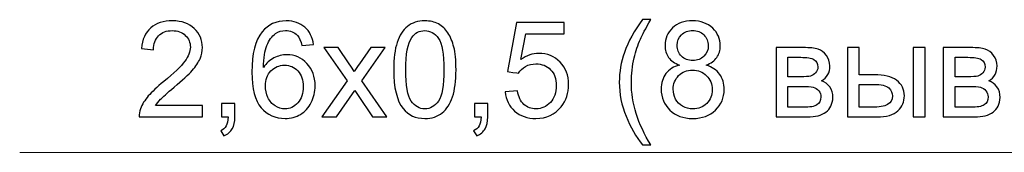
# Model space of a CAD drawing. Units: millimetres. Extents: x -162 to 129, y -144 to 137.
# Drawn here: x -162 to -100, y -130 to -121 of the extents above; entities that cross this region are included whole.
import ezdxf

# ---------------------------------------------------------------- set-up
doc = ezdxf.new("R2010")
doc.units = ezdxf.units.MM
doc.header["$MEASUREMENT"] = 0
doc.layers.add('layer 1', color=7, linetype='Continuous')

msp = doc.modelspace()

# ---------------------------------------------------------------- linework, layer by layer
at = {"layer": 'layer 1', "color": 250}
for points, knots in [([(-150.4, -126.8788), (-150.4, -126.8788), (-150.4, -127.59), (-150.4, -127.59), (-150.4, -127.59), (-150.4, -127.59), (-154.4133, -127.59), (-154.4133, -127.59), (-154.4133, -127.59), (-154.4189, -127.4108), (-154.3893, -127.2386), (-154.3258, -127.0721), (-154.3258, -127.0721), (-154.2228, -126.7998), (-154.0577, -126.5303), (-153.8305, -126.2664), (-153.8305, -126.2664), (-153.6033, -126.0025), (-153.2787, -125.6977), (-152.8568, -125.352), (-152.8568, -125.352), (-152.2006, -124.8115), (-151.7547, -124.3839), (-151.5219, -124.0679), (-151.5219, -124.0679), (-151.2876, -123.7518), (-151.1705, -123.4526), (-151.1705, -123.1704), (-151.1705, -123.1704), (-151.1705, -122.8755), (-151.2764, -122.6271), (-151.488, -122.4239), (-151.488, -122.4239), (-151.6997, -122.2221), (-151.9763, -122.1205), (-152.3163, -122.1205), (-152.3163, -122.1205), (-152.6762, -122.1205), (-152.964, -122.2278), (-153.1799, -122.4422), (-153.1799, -122.4422), (-153.3959, -122.6553), (-153.5045, -122.9517), (-153.5073, -123.3312), (-153.5073, -123.3312), (-153.5073, -123.3312), (-154.2693, -123.255), (-154.2693, -123.255), (-154.2693, -123.255), (-154.2171, -122.685), (-154.0196, -122.2503), (-153.6781, -121.9512), (-153.6781, -121.9512), (-153.3352, -121.652), (-152.8766, -121.5024), (-152.2994, -121.5024), (-152.2994, -121.5024), (-151.718, -121.5024), (-151.2566, -121.6633), (-150.9179, -121.9865), (-150.9179, -121.9865), (-150.5779, -122.3096), (-150.4085, -122.7104), (-150.4085, -123.1873), (-150.4085, -123.1873), (-150.4085, -123.43), (-150.4579, -123.6685), (-150.5581, -123.9028), (-150.5581, -123.9028), (-150.6569, -124.1384), (-150.822, -124.3854), (-151.052, -124.645), (-151.052, -124.645), (-151.2834, -124.9032), (-151.6658, -125.2602), (-152.1992, -125.7118), (-152.1992, -125.7118), (-152.6465, -126.0872), (-152.9344, -126.3412), (-153.0614, -126.4752), (-153.0614, -126.4752), (-153.1884, -126.6093), (-153.2928, -126.7433), (-153.3761, -126.8788), (-153.3761, -126.8788), (-153.3761, -126.8788), (-150.4, -126.8788), (-150.4, -126.8788)], [0, 0, 0, 0, 0.0434783, 0.0434783, 0.0434783, 0.0434783, 0.0869565, 0.0869565, 0.0869565, 0.0869565, 0.1304348, 0.1304348, 0.1304348, 0.1304348, 0.173913, 0.173913, 0.173913, 0.1739131, 0.2173913, 0.2173913, 0.2173913, 0.2173913, 0.2608696, 0.2608696, 0.2608696, 0.2608696, 0.3043478, 0.3043478, 0.3043478, 0.3043478, 0.3478261, 0.3478261, 0.3478261, 0.3478261, 0.3913043, 0.3913043, 0.3913043, 0.3913044, 0.4347826, 0.4347826, 0.4347826, 0.4347826, 0.4782609, 0.4782609, 0.4782609, 0.4782609, 0.5217391, 0.5217391, 0.5217391, 0.5217391, 0.5652174, 0.5652174, 0.5652174, 0.5652174, 0.6086957, 0.6086957, 0.6086957, 0.6086957, 0.6521739, 0.6521739, 0.6521739, 0.6521739, 0.6956522, 0.6956522, 0.6956522, 0.6956522, 0.7391304, 0.7391304, 0.7391304, 0.7391304, 0.7826087, 0.7826087, 0.7826087, 0.7826087, 0.826087, 0.826087, 0.826087, 0.826087, 0.8695652, 0.8695652, 0.8695652, 0.8695652, 0.9130435, 0.9130435, 0.9130435, 0.9130435, 1, 1, 1, 1]), ([(-143.3727, -123.0095), (-143.3727, -123.0095), (-144.1093, -123.0688), (-144.1093, -123.0688), (-144.1093, -123.0688), (-144.1756, -122.7767), (-144.2702, -122.5636), (-144.393, -122.431), (-144.393, -122.431), (-144.5947, -122.2179), (-144.8445, -122.112), (-145.1408, -122.112), (-145.1408, -122.112), (-145.3793, -122.112), (-145.591, -122.1784), (-145.773, -122.311), (-145.773, -122.311), (-146.0073, -122.4818), (-146.1907, -122.7301), (-146.3276, -123.0575), (-146.3276, -123.0575), (-146.4631, -123.3863), (-146.5336, -123.8534), (-146.5393, -124.4587), (-146.5393, -124.4587), (-146.3601, -124.1864), (-146.1399, -123.9832), (-145.8803, -123.852), (-145.8803, -123.852), (-145.6206, -123.7193), (-145.3497, -123.653), (-145.0646, -123.653), (-145.0646, -123.653), (-144.5679, -123.653), (-144.1446, -123.8364), (-143.7946, -124.2019), (-143.7946, -124.2019), (-143.4461, -124.5674), (-143.2711, -125.0387), (-143.2711, -125.6187), (-143.2711, -125.6187), (-143.2711, -125.9997), (-143.353, -126.3525), (-143.5167, -126.6798), (-143.5167, -126.6798), (-143.6818, -127.0072), (-143.9061, -127.257), (-144.194, -127.4305), (-144.194, -127.4305), (-144.4804, -127.6041), (-144.8064, -127.6916), (-145.1705, -127.6916), (-145.1705, -127.6916), (-145.79, -127.6916), (-146.2966, -127.463), (-146.6888, -127.0072), (-146.6888, -127.0072), (-147.0797, -126.5514), (-147.2759, -125.7993), (-147.2759, -124.7522), (-147.2759, -124.7522), (-147.2759, -123.581), (-147.0586, -122.7287), (-146.6253, -122.1967), (-146.6253, -122.1967), (-146.2472, -121.7339), (-145.7377, -121.5024), (-145.0957, -121.5024), (-145.0957, -121.5024), (-144.6187, -121.5024), (-144.2264, -121.6365), (-143.9216, -121.9032), (-143.9216, -121.9032), (-143.6168, -122.1699), (-143.4334, -122.5382), (-143.3727, -123.0095)], [0, 0, 0, 0, 0.05, 0.05, 0.05, 0.05, 0.1, 0.1, 0.1, 0.1, 0.15, 0.15, 0.15, 0.15, 0.2, 0.2, 0.2, 0.2, 0.25, 0.25, 0.25, 0.25, 0.3, 0.3, 0.3, 0.3, 0.35, 0.35, 0.35, 0.35, 0.4, 0.4, 0.4, 0.4, 0.45, 0.45, 0.45, 0.45, 0.5, 0.5, 0.5, 0.5, 0.55, 0.55, 0.55, 0.55, 0.6, 0.6, 0.6, 0.6, 0.65, 0.65, 0.65, 0.65, 0.7, 0.7, 0.7, 0.7, 0.75, 0.75, 0.75, 0.75, 0.8, 0.8, 0.8, 0.8, 0.85, 0.85, 0.85, 0.85, 0.9, 0.9, 0.9, 0.9, 1, 1, 1, 1]), ([(-138.2997, -124.5984), (-138.2997, -123.883), (-138.2263, -123.3044), (-138.0796, -122.867), (-138.0796, -122.867), (-137.9314, -122.4281), (-137.7127, -122.0909), (-137.422, -121.8552), (-137.422, -121.8552), (-137.1327, -121.6196), (-136.7672, -121.5024), (-136.327, -121.5024), (-136.327, -121.5024), (-136.0024, -121.5024), (-135.7174, -121.5674), (-135.4704, -121.6986), (-135.4704, -121.6986), (-135.2249, -121.8298), (-135.0217, -122.0189), (-134.8636, -122.2659), (-134.8636, -122.2659), (-134.7056, -122.5114), (-134.5814, -122.812), (-134.4911, -123.1661), (-134.4911, -123.1661), (-134.3994, -123.5203), (-134.3542, -123.9987), (-134.3542, -124.5984), (-134.3542, -124.5984), (-134.3542, -125.3096), (-134.4276, -125.8854), (-134.5729, -126.3228), (-134.5729, -126.3228), (-134.7183, -126.7617), (-134.937, -127.0989), (-135.2277, -127.336), (-135.2277, -127.336), (-135.517, -127.5731), (-135.8839, -127.6916), (-136.327, -127.6916), (-136.327, -127.6916), (-136.9097, -127.6916), (-137.3684, -127.4842), (-137.7014, -127.0679), (-137.7014, -127.0679), (-138.1007, -126.5599), (-138.2997, -125.7372), (-138.2997, -124.5984)], [0, 0, 0, 0, 0.0769231, 0.0769231, 0.0769231, 0.0769231, 0.1538462, 0.1538462, 0.1538462, 0.1538462, 0.2307692, 0.2307692, 0.2307692, 0.2307692, 0.3076923, 0.3076923, 0.3076923, 0.3076923, 0.3846154, 0.3846154, 0.3846154, 0.3846154, 0.4615385, 0.4615385, 0.4615385, 0.4615385, 0.5384615, 0.5384615, 0.5384615, 0.5384615, 0.6153846, 0.6153846, 0.6153846, 0.6153846, 0.6923077, 0.6923077, 0.6923077, 0.6923077, 0.7692308, 0.7692308, 0.7692308, 0.7692308, 0.8461538, 0.8461538, 0.8461538, 0.8461539, 1, 1, 1, 1]), ([(-122.5517, -129.368), (-122.9609, -128.8501), (-123.3081, -128.2448), (-123.5917, -127.5505), (-123.5917, -127.5505), (-123.8753, -126.8562), (-124.0164, -126.1365), (-124.0164, -125.3929), (-124.0164, -125.3929), (-124.0164, -124.7367), (-123.9106, -124.1088), (-123.6989, -123.5091), (-123.6989, -123.5091), (-123.4506, -122.812), (-123.0682, -122.1177), (-122.5517, -121.4262), (-122.5517, -121.4262), (-122.5517, -121.4262), (-122.0183, -121.4262), (-122.0183, -121.4262), (-122.0183, -121.4262), (-122.3513, -121.9992), (-122.5729, -122.4084), (-122.6801, -122.6539), (-122.6801, -122.6539), (-122.848, -123.0335), (-122.9807, -123.43), (-123.0766, -123.8435), (-123.0766, -123.8435), (-123.1952, -124.3585), (-123.2544, -124.8764), (-123.2544, -125.3971), (-123.2544, -125.3971), (-123.2544, -126.7222), (-122.8424, -128.0458), (-122.0183, -129.368), (-122.0183, -129.368), (-122.0183, -129.368), (-122.5517, -129.368), (-122.5517, -129.368)], [0, 0, 0, 0, 0.0909091, 0.0909091, 0.0909091, 0.0909091, 0.1818182, 0.1818182, 0.1818182, 0.1818182, 0.2727273, 0.2727273, 0.2727273, 0.2727273, 0.3636364, 0.3636364, 0.3636364, 0.3636364, 0.4545455, 0.4545455, 0.4545455, 0.4545455, 0.5454545, 0.5454545, 0.5454545, 0.5454546, 0.6363636, 0.6363636, 0.6363636, 0.6363636, 0.7272727, 0.7272727, 0.7272727, 0.7272727, 0.8181818, 0.8181818, 0.8181818, 0.8181818, 1, 1, 1, 1]), ([(-120.2107, -124.3035), (-120.5197, -124.1906), (-120.7483, -124.0283), (-120.8979, -123.8195), (-120.8979, -123.8195), (-121.046, -123.6092), (-121.1208, -123.3581), (-121.1208, -123.066), (-121.1208, -123.066), (-121.1208, -122.6243), (-120.9628, -122.2546), (-120.6467, -121.954), (-120.6467, -121.954), (-120.3292, -121.6534), (-119.9087, -121.5024), (-119.3823, -121.5024), (-119.3823, -121.5024), (-118.8546, -121.5024), (-118.4284, -121.6563), (-118.1067, -121.9639), (-118.1067, -121.9639), (-117.785, -122.2715), (-117.6241, -122.6454), (-117.6241, -123.0871), (-117.6241, -123.0871), (-117.6241, -123.3679), (-117.6975, -123.6135), (-117.8442, -123.8209), (-117.8442, -123.8209), (-117.991, -124.0298), (-118.2139, -124.1906), (-118.5145, -124.3035), (-118.5145, -124.3035), (-118.1434, -124.4249), (-117.8626, -124.6196), (-117.6692, -124.8905), (-117.6692, -124.8905), (-117.4759, -125.1601), (-117.3785, -125.4818), (-117.3785, -125.8571), (-117.3785, -125.8571), (-117.3785, -126.375), (-117.562, -126.8097), (-117.9275, -127.1624), (-117.9275, -127.1624), (-118.2944, -127.5152), (-118.7756, -127.6916), (-119.3725, -127.6916), (-119.3725, -127.6916), (-119.9694, -127.6916), (-120.4506, -127.5152), (-120.8174, -127.161), (-120.8174, -127.161), (-121.1829, -126.8068), (-121.3664, -126.3652), (-121.3664, -125.836), (-121.3664, -125.836), (-121.3664, -125.4423), (-121.2662, -125.1121), (-121.0658, -124.8468), (-121.0658, -124.8468), (-120.8654, -124.5801), (-120.5804, -124.3995), (-120.2107, -124.3035)], [0, 0, 0, 0, 0.0588235, 0.0588235, 0.0588235, 0.0588235, 0.1176471, 0.1176471, 0.1176471, 0.1176471, 0.1764706, 0.1764706, 0.1764706, 0.1764706, 0.2352941, 0.2352941, 0.2352941, 0.2352941, 0.2941176, 0.2941176, 0.2941176, 0.2941177, 0.3529412, 0.3529412, 0.3529412, 0.3529412, 0.4117647, 0.4117647, 0.4117647, 0.4117647, 0.4705882, 0.4705882, 0.4705882, 0.4705882, 0.5294118, 0.5294118, 0.5294118, 0.5294118, 0.5882353, 0.5882353, 0.5882353, 0.5882353, 0.6470588, 0.6470588, 0.6470588, 0.6470588, 0.7058824, 0.7058824, 0.7058824, 0.7058824, 0.7647059, 0.7647059, 0.7647059, 0.7647059, 0.8235294, 0.8235294, 0.8235294, 0.8235294, 0.8823529, 0.8823529, 0.8823529, 0.882353, 1, 1, 1, 1]), ([(-137.5377, -124.6013), (-137.5377, -125.5989), (-137.422, -126.2621), (-137.1891, -126.5895), (-137.1891, -126.5895), (-136.9563, -126.9183), (-136.6684, -127.082), (-136.327, -127.082), (-136.327, -127.082), (-135.9855, -127.082), (-135.6976, -126.9169), (-135.4648, -126.5881), (-135.4648, -126.5881), (-135.2319, -126.2579), (-135.1162, -125.5961), (-135.1162, -124.6013), (-135.1162, -124.6013), (-135.1162, -123.6036), (-135.2319, -122.9404), (-135.4648, -122.613), (-135.4648, -122.613), (-135.6962, -122.2842), (-135.9869, -122.1205), (-136.3354, -122.1205), (-136.3354, -122.1205), (-136.6769, -122.1205), (-136.9507, -122.2659), (-137.1553, -122.5551), (-137.1553, -122.5551), (-137.4107, -122.9234), (-137.5377, -123.6064), (-137.5377, -124.6013)], [0, 0, 0, 0, 0.1111111, 0.1111111, 0.1111111, 0.1111111, 0.2222222, 0.2222222, 0.2222222, 0.2222222, 0.3333333, 0.3333333, 0.3333333, 0.3333333, 0.4444444, 0.4444444, 0.4444444, 0.4444445, 0.5555556, 0.5555556, 0.5555556, 0.5555556, 0.6666667, 0.6666667, 0.6666667, 0.6666667, 0.7777778, 0.7777778, 0.7777778, 0.7777778, 1, 1, 1, 1]), ([(-131.2385, -125.9983), (-131.2385, -125.9983), (-130.4596, -125.939), (-130.4596, -125.939), (-130.4596, -125.939), (-130.4017, -126.3186), (-130.2677, -126.6036), (-130.0588, -126.7955), (-130.0588, -126.7955), (-129.85, -126.986), (-129.5945, -127.082), (-129.294, -127.082), (-129.294, -127.082), (-128.9313, -127.082), (-128.6279, -126.9465), (-128.381, -126.677), (-128.381, -126.677), (-128.1355, -126.4061), (-128.0127, -126.0476), (-128.0127, -125.6017), (-128.0127, -125.6017), (-128.0127, -125.177), (-128.1298, -124.8426), (-128.3655, -124.597), (-128.3655, -124.597), (-128.6011, -124.3515), (-128.913, -124.2287), (-129.301, -124.2287), (-129.301, -124.2287), (-129.5423, -124.2287), (-129.7582, -124.2838), (-129.9501, -124.3938), (-129.9501, -124.3938), (-130.1406, -124.5039), (-130.2902, -124.6464), (-130.4003, -124.8214), (-130.4003, -124.8214), (-130.4003, -124.8214), (-131.103, -124.7198), (-131.103, -124.7198), (-131.103, -124.7198), (-131.103, -124.7198), (-130.5188, -121.604), (-130.5188, -121.604), (-130.5188, -121.604), (-130.5188, -121.604), (-127.5132, -121.604), (-127.5132, -121.604), (-127.5132, -121.604), (-127.5132, -121.604), (-127.5132, -122.3152), (-127.5132, -122.3152), (-127.5132, -122.3152), (-127.5132, -122.3152), (-129.9247, -122.3152), (-129.9247, -122.3152), (-129.9247, -122.3152), (-129.9247, -122.3152), (-130.2479, -123.9507), (-130.2479, -123.9507), (-130.2479, -123.9507), (-129.8852, -123.6953), (-129.5042, -123.5683), (-129.1063, -123.5683), (-129.1063, -123.5683), (-128.5785, -123.5683), (-128.1326, -123.7518), (-127.77, -124.1187), (-127.77, -124.1187), (-127.4073, -124.4855), (-127.2253, -124.9569), (-127.2253, -125.5326), (-127.2253, -125.5326), (-127.2253, -126.0815), (-127.3847, -126.5557), (-127.7037, -126.955), (-127.7037, -126.955), (-128.0917, -127.4461), (-128.6223, -127.6916), (-129.294, -127.6916), (-129.294, -127.6916), (-129.8443, -127.6916), (-130.2931, -127.5364), (-130.6416, -127.2273), (-130.6416, -127.2273), (-130.9901, -126.9183), (-131.1891, -126.5091), (-131.2385, -125.9983)], [0, 0, 0, 0, 0.0434783, 0.0434783, 0.0434783, 0.0434783, 0.0869565, 0.0869565, 0.0869565, 0.0869565, 0.1304348, 0.1304348, 0.1304348, 0.1304348, 0.173913, 0.173913, 0.173913, 0.1739131, 0.2173913, 0.2173913, 0.2173913, 0.2173913, 0.2608696, 0.2608696, 0.2608696, 0.2608696, 0.3043478, 0.3043478, 0.3043478, 0.3043478, 0.3478261, 0.3478261, 0.3478261, 0.3478261, 0.3913043, 0.3913043, 0.3913043, 0.3913044, 0.4347826, 0.4347826, 0.4347826, 0.4347826, 0.4782609, 0.4782609, 0.4782609, 0.4782609, 0.5217391, 0.5217391, 0.5217391, 0.5217391, 0.5652174, 0.5652174, 0.5652174, 0.5652174, 0.6086957, 0.6086957, 0.6086957, 0.6086957, 0.6521739, 0.6521739, 0.6521739, 0.6521739, 0.6956522, 0.6956522, 0.6956522, 0.6956522, 0.7391304, 0.7391304, 0.7391304, 0.7391304, 0.7826087, 0.7826087, 0.7826087, 0.7826087, 0.826087, 0.826087, 0.826087, 0.826087, 0.8695652, 0.8695652, 0.8695652, 0.8695652, 0.9130435, 0.9130435, 0.9130435, 0.9130435, 1, 1, 1, 1]), ([(-120.3588, -123.0391), (-120.3588, -123.327), (-120.2671, -123.5613), (-120.0851, -123.7433), (-120.0851, -123.7433), (-119.9016, -123.9253), (-119.6617, -124.0171), (-119.364, -124.0171), (-119.364, -124.0171), (-119.0747, -124.0171), (-118.8405, -123.9267), (-118.6584, -123.7461), (-118.6584, -123.7461), (-118.4764, -123.5655), (-118.3861, -123.3439), (-118.3861, -123.0815), (-118.3861, -123.0815), (-118.3861, -122.8077), (-118.4792, -122.5777), (-118.6669, -122.3914), (-118.6669, -122.3914), (-118.8532, -122.2052), (-119.0888, -122.112), (-119.3725, -122.112), (-119.3725, -122.112), (-119.6589, -122.112), (-119.8946, -122.2038), (-120.0808, -122.3858), (-120.0808, -122.3858), (-120.2657, -122.5678), (-120.3588, -122.7851), (-120.3588, -123.0391)], [0, 0, 0, 0, 0.1111111, 0.1111111, 0.1111111, 0.1111111, 0.2222222, 0.2222222, 0.2222222, 0.2222222, 0.3333333, 0.3333333, 0.3333333, 0.3333333, 0.4444444, 0.4444444, 0.4444444, 0.4444445, 0.5555556, 0.5555556, 0.5555556, 0.5555556, 0.6666667, 0.6666667, 0.6666667, 0.6666667, 0.7777778, 0.7777778, 0.7777778, 0.7777778, 1, 1, 1, 1]), ([(-142.8379, -127.59), (-142.8379, -127.59), (-141.2335, -125.3139), (-141.2335, -125.3139), (-141.2335, -125.3139), (-141.2335, -125.3139), (-142.7194, -123.1958), (-142.7194, -123.1958), (-142.7194, -123.1958), (-142.7194, -123.1958), (-141.8036, -123.1958), (-141.8036, -123.1958), (-141.8036, -123.1958), (-141.8036, -123.1958), (-141.1093, -124.233), (-141.1093, -124.233), (-141.1093, -124.233), (-140.9809, -124.4277), (-140.8793, -124.5857), (-140.8073, -124.7099), (-140.8073, -124.7099), (-140.6817, -124.5335), (-140.5702, -124.3741), (-140.47, -124.2315), (-140.47, -124.2315), (-140.47, -124.2315), (-139.7391, -123.1958), (-139.7391, -123.1958), (-139.7391, -123.1958), (-139.7391, -123.1958), (-138.8289, -123.1958), (-138.8289, -123.1958), (-138.8289, -123.1958), (-138.8289, -123.1958), (-140.3233, -125.3139), (-140.3233, -125.3139), (-140.3233, -125.3139), (-140.3233, -125.3139), (-138.7316, -127.59), (-138.7316, -127.59), (-138.7316, -127.59), (-138.7316, -127.59), (-139.6375, -127.59), (-139.6375, -127.59), (-139.6375, -127.59), (-139.6375, -127.59), (-140.5462, -126.2353), (-140.5462, -126.2353), (-140.5462, -126.2353), (-140.5462, -126.2353), (-140.7537, -125.9094), (-140.7537, -125.9094), (-140.7537, -125.9094), (-140.7537, -125.9094), (-141.9277, -127.59), (-141.9277, -127.59), (-141.9277, -127.59), (-141.9277, -127.59), (-142.8379, -127.59), (-142.8379, -127.59)], [0, 0, 0, 0, 0.0625, 0.0625, 0.0625, 0.0625, 0.125, 0.125, 0.125, 0.125, 0.1875, 0.1875, 0.1875, 0.1875, 0.25, 0.25, 0.25, 0.25, 0.3125, 0.3125, 0.3125, 0.3125, 0.375, 0.375, 0.375, 0.375, 0.4375, 0.4375, 0.4375, 0.4375, 0.5, 0.5, 0.5, 0.5, 0.5625, 0.5625, 0.5625, 0.5625, 0.625, 0.625, 0.625, 0.625, 0.6875, 0.6875, 0.6875, 0.6875, 0.75, 0.75, 0.75, 0.75, 0.8125, 0.8125, 0.8125, 0.8125, 0.875, 0.875, 0.875, 0.875, 1, 1, 1, 1]), ([(-114.0935, -123.1958), (-114.0935, -123.1958), (-112.379, -123.1958), (-112.379, -123.1958), (-112.379, -123.1958), (-111.9585, -123.1958), (-111.6452, -123.2311), (-111.4392, -123.3016), (-111.4392, -123.3016), (-111.2346, -123.3722), (-111.0582, -123.5006), (-110.9114, -123.6883), (-110.9114, -123.6883), (-110.7633, -123.8774), (-110.6899, -124.1017), (-110.6899, -124.3642), (-110.6899, -124.3642), (-110.6899, -124.5744), (-110.7336, -124.7579), (-110.8197, -124.9131), (-110.8197, -124.9131), (-110.9072, -125.0697), (-111.037, -125.201), (-111.212, -125.3054), (-111.212, -125.3054), (-111.006, -125.3745), (-110.8352, -125.503), (-110.6984, -125.692), (-110.6984, -125.692), (-110.5629, -125.8797), (-110.4952, -126.1041), (-110.4952, -126.3623), (-110.4952, -126.3623), (-110.522, -126.7786), (-110.6715, -127.0876), (-110.9411, -127.288), (-110.9411, -127.288), (-111.2106, -127.4898), (-111.6029, -127.59), (-112.1165, -127.59), (-112.1165, -127.59), (-112.1165, -127.59), (-114.0935, -127.59), (-114.0935, -127.59), (-114.0935, -127.59), (-114.0935, -127.59), (-114.0935, -123.1958), (-114.0935, -123.1958)], [0, 0, 0, 0, 0.0769231, 0.0769231, 0.0769231, 0.0769231, 0.1538462, 0.1538462, 0.1538462, 0.1538462, 0.2307692, 0.2307692, 0.2307692, 0.2307692, 0.3076923, 0.3076923, 0.3076923, 0.3076923, 0.3846154, 0.3846154, 0.3846154, 0.3846154, 0.4615385, 0.4615385, 0.4615385, 0.4615385, 0.5384615, 0.5384615, 0.5384615, 0.5384615, 0.6153846, 0.6153846, 0.6153846, 0.6153846, 0.6923077, 0.6923077, 0.6923077, 0.6923077, 0.7692308, 0.7692308, 0.7692308, 0.7692308, 0.8461538, 0.8461538, 0.8461538, 0.8461539, 1, 1, 1, 1]), ([(-109.5695, -123.1958), (-109.5695, -123.1958), (-108.8244, -123.1958), (-108.8244, -123.1958), (-108.8244, -123.1958), (-108.8244, -123.1958), (-108.8244, -124.9145), (-108.8244, -124.9145), (-108.8244, -124.9145), (-108.8244, -124.9145), (-107.8846, -124.9145), (-107.8846, -124.9145), (-107.8846, -124.9145), (-107.2708, -124.9145), (-106.7995, -125.0331), (-106.4679, -125.2715), (-106.4679, -125.2715), (-106.1363, -125.51), (-105.9712, -125.8388), (-105.9712, -126.2579), (-105.9712, -126.2579), (-105.9712, -126.6248), (-106.1094, -126.9381), (-106.386, -127.1991), (-106.386, -127.1991), (-106.6626, -127.4602), (-107.1043, -127.59), (-107.7125, -127.59), (-107.7125, -127.59), (-107.7125, -127.59), (-109.5695, -127.59), (-109.5695, -127.59), (-109.5695, -127.59), (-109.5695, -127.59), (-109.5695, -123.1958), (-109.5695, -123.1958)], [0, 0, 0, 0, 0.1, 0.1, 0.1, 0.1, 0.2, 0.2, 0.2, 0.2, 0.3, 0.3, 0.3, 0.3, 0.4, 0.4, 0.4, 0.4, 0.5, 0.5, 0.5, 0.5, 0.6, 0.6, 0.6, 0.6, 0.7, 0.7, 0.7, 0.7, 0.8, 0.8, 0.8, 0.8, 1, 1, 1, 1]), ([(-105.4123, -123.1958), (-105.4123, -123.1958), (-104.6673, -123.1958), (-104.6673, -123.1958), (-104.6673, -123.1958), (-104.6673, -123.1958), (-104.6673, -127.59), (-104.6673, -127.59), (-104.6673, -127.59), (-104.6673, -127.59), (-105.4123, -127.59), (-105.4123, -127.59), (-105.4123, -127.59), (-105.4123, -127.59), (-105.4123, -123.1958), (-105.4123, -123.1958)], [0, 0, 0, 0, 0.2, 0.2, 0.2, 0.2, 0.4, 0.4, 0.4, 0.4, 0.6, 0.6, 0.6, 0.6, 1, 1, 1, 1]), ([(-103.5088, -123.1958), (-103.5088, -123.1958), (-101.7943, -123.1958), (-101.7943, -123.1958), (-101.7943, -123.1958), (-101.3738, -123.1958), (-101.0605, -123.2311), (-100.8545, -123.3016), (-100.8545, -123.3016), (-100.6499, -123.3722), (-100.4735, -123.5006), (-100.3267, -123.6883), (-100.3267, -123.6883), (-100.1786, -123.8774), (-100.1052, -124.1017), (-100.1052, -124.3642), (-100.1052, -124.3642), (-100.1052, -124.5744), (-100.1489, -124.7579), (-100.235, -124.9131), (-100.235, -124.9131), (-100.3225, -125.0697), (-100.4523, -125.201), (-100.6273, -125.3054), (-100.6273, -125.3054), (-100.4213, -125.3745), (-100.2505, -125.503), (-100.1137, -125.692), (-100.1137, -125.692), (-99.9782, -125.8797), (-99.9105, -126.1041), (-99.9105, -126.3623), (-99.9105, -126.3623), (-99.9373, -126.7786), (-100.0868, -127.0876), (-100.3564, -127.288), (-100.3564, -127.288), (-100.6259, -127.4898), (-101.0182, -127.59), (-101.5318, -127.59), (-101.5318, -127.59), (-101.5318, -127.59), (-103.5088, -127.59), (-103.5088, -127.59), (-103.5088, -127.59), (-103.5088, -127.59), (-103.5088, -123.1958), (-103.5088, -123.1958)], [0, 0, 0, 0, 0.0769231, 0.0769231, 0.0769231, 0.0769231, 0.1538462, 0.1538462, 0.1538462, 0.1538462, 0.2307692, 0.2307692, 0.2307692, 0.2307692, 0.3076923, 0.3076923, 0.3076923, 0.3076923, 0.3846154, 0.3846154, 0.3846154, 0.3846154, 0.4615385, 0.4615385, 0.4615385, 0.4615385, 0.5384615, 0.5384615, 0.5384615, 0.5384615, 0.6153846, 0.6153846, 0.6153846, 0.6153846, 0.6923077, 0.6923077, 0.6923077, 0.6923077, 0.7692308, 0.7692308, 0.7692308, 0.7692308, 0.8461538, 0.8461538, 0.8461538, 0.8461539, 1, 1, 1, 1]), ([(-113.3484, -125.05), (-113.3484, -125.05), (-112.5582, -125.05), (-112.5582, -125.05), (-112.5582, -125.05), (-112.2435, -125.05), (-112.0262, -125.0331), (-111.9091, -125.0006), (-111.9091, -125.0006), (-111.7906, -124.9667), (-111.6847, -124.9004), (-111.5916, -124.7988), (-111.5916, -124.7988), (-111.4985, -124.6986), (-111.4519, -124.5773), (-111.4519, -124.4362), (-111.4519, -124.4362), (-111.4519, -124.2033), (-111.5337, -124.0425), (-111.696, -123.9507), (-111.696, -123.9507), (-111.8597, -123.859), (-112.1391, -123.8139), (-112.5342, -123.8139), (-112.5342, -123.8139), (-112.5342, -123.8139), (-113.3484, -123.8139), (-113.3484, -123.8139), (-113.3484, -123.8139), (-113.3484, -123.8139), (-113.3484, -125.05), (-113.3484, -125.05)], [0, 0, 0, 0, 0.1111111, 0.1111111, 0.1111111, 0.1111111, 0.2222222, 0.2222222, 0.2222222, 0.2222222, 0.3333333, 0.3333333, 0.3333333, 0.3333333, 0.4444444, 0.4444444, 0.4444444, 0.4444445, 0.5555556, 0.5555556, 0.5555556, 0.5555556, 0.6666667, 0.6666667, 0.6666667, 0.6666667, 0.7777778, 0.7777778, 0.7777778, 0.7777778, 1, 1, 1, 1]), ([(-102.7637, -125.05), (-102.7637, -125.05), (-101.9735, -125.05), (-101.9735, -125.05), (-101.9735, -125.05), (-101.6588, -125.05), (-101.4415, -125.0331), (-101.3244, -125.0006), (-101.3244, -125.0006), (-101.2059, -124.9667), (-101.1, -124.9004), (-101.0069, -124.7988), (-101.0069, -124.7988), (-100.9138, -124.6986), (-100.8672, -124.5773), (-100.8672, -124.4362), (-100.8672, -124.4362), (-100.8672, -124.2033), (-100.949, -124.0425), (-101.1113, -123.9507), (-101.1113, -123.9507), (-101.275, -123.859), (-101.5544, -123.8139), (-101.9495, -123.8139), (-101.9495, -123.8139), (-101.9495, -123.8139), (-102.7637, -123.8139), (-102.7637, -123.8139), (-102.7637, -123.8139), (-102.7637, -123.8139), (-102.7637, -125.05), (-102.7637, -125.05)], [0, 0, 0, 0, 0.1111111, 0.1111111, 0.1111111, 0.1111111, 0.2222222, 0.2222222, 0.2222222, 0.2222222, 0.3333333, 0.3333333, 0.3333333, 0.3333333, 0.4444444, 0.4444444, 0.4444444, 0.4444445, 0.5555556, 0.5555556, 0.5555556, 0.5555556, 0.6666667, 0.6666667, 0.6666667, 0.6666667, 0.7777778, 0.7777778, 0.7777778, 0.7777778, 1, 1, 1, 1]), ([(-146.4207, -125.6257), (-146.4207, -125.8825), (-146.3657, -126.1281), (-146.257, -126.3623), (-146.257, -126.3623), (-146.1484, -126.5966), (-145.996, -126.7744), (-145.8027, -126.8971), (-145.8027, -126.8971), (-145.6079, -127.0199), (-145.4019, -127.082), (-145.1832, -127.082), (-145.1832, -127.082), (-144.8657, -127.082), (-144.5947, -126.955), (-144.3704, -126.701), (-144.3704, -126.701), (-144.146, -126.447), (-144.0331, -126.1027), (-144.0331, -125.6666), (-144.0331, -125.6666), (-144.0331, -125.2475), (-144.1446, -124.9173), (-144.3661, -124.676), (-144.3661, -124.676), (-144.5877, -124.4347), (-144.8699, -124.3134), (-145.2128, -124.3134), (-145.2128, -124.3134), (-145.5487, -124.3134), (-145.8351, -124.4347), (-146.0694, -124.676), (-146.0694, -124.676), (-146.3036, -124.9173), (-146.4207, -125.2334), (-146.4207, -125.6257)], [0, 0, 0, 0, 0.1, 0.1, 0.1, 0.1, 0.2, 0.2, 0.2, 0.2, 0.3, 0.3, 0.3, 0.3, 0.4, 0.4, 0.4, 0.4, 0.5, 0.5, 0.5, 0.5, 0.6, 0.6, 0.6, 0.6, 0.7, 0.7, 0.7, 0.7, 0.8, 0.8, 0.8, 0.8, 1, 1, 1, 1]), ([(-120.6044, -125.8416), (-120.6044, -126.0547), (-120.555, -126.2593), (-120.4562, -126.4583), (-120.4562, -126.4583), (-120.3574, -126.6558), (-120.2078, -126.8097), (-120.0075, -126.9183), (-120.0075, -126.9183), (-119.8085, -127.027), (-119.594, -127.082), (-119.3668, -127.082), (-119.3668, -127.082), (-119.0084, -127.082), (-118.7149, -126.9677), (-118.4849, -126.7391), (-118.4849, -126.7391), (-118.2549, -126.5105), (-118.1406, -126.2198), (-118.1406, -125.867), (-118.1406, -125.867), (-118.1406, -125.5086), (-118.2591, -125.2123), (-118.4947, -124.978), (-118.4947, -124.978), (-118.7318, -124.7438), (-119.031, -124.6267), (-119.3908, -124.6267), (-119.3908, -124.6267), (-119.7436, -124.6267), (-120.0329, -124.7424), (-120.2615, -124.9738), (-120.2615, -124.9738), (-120.4901, -125.2052), (-120.6044, -125.4945), (-120.6044, -125.8416)], [0, 0, 0, 0, 0.1, 0.1, 0.1, 0.1, 0.2, 0.2, 0.2, 0.2, 0.3, 0.3, 0.3, 0.3, 0.4, 0.4, 0.4, 0.4, 0.5, 0.5, 0.5, 0.5, 0.6, 0.6, 0.6, 0.6, 0.7, 0.7, 0.7, 0.7, 0.8, 0.8, 0.8, 0.8, 1, 1, 1, 1]), ([(-113.3484, -126.9804), (-113.3484, -126.9804), (-112.3705, -126.9804), (-112.3705, -126.9804), (-112.3705, -126.9804), (-111.95, -126.9804), (-111.6607, -126.931), (-111.5041, -126.8336), (-111.5041, -126.8336), (-111.3475, -126.7349), (-111.2656, -126.5669), (-111.2572, -126.3256), (-111.2572, -126.3256), (-111.2572, -126.1859), (-111.3023, -126.0547), (-111.3926, -125.9348), (-111.3926, -125.9348), (-111.4843, -125.8148), (-111.6029, -125.7386), (-111.7482, -125.7076), (-111.7482, -125.7076), (-111.8936, -125.6751), (-112.1278, -125.6596), (-112.4495, -125.6596), (-112.4495, -125.6596), (-112.4495, -125.6596), (-113.3484, -125.6596), (-113.3484, -125.6596), (-113.3484, -125.6596), (-113.3484, -125.6596), (-113.3484, -126.9804), (-113.3484, -126.9804)], [0, 0, 0, 0, 0.1111111, 0.1111111, 0.1111111, 0.1111111, 0.2222222, 0.2222222, 0.2222222, 0.2222222, 0.3333333, 0.3333333, 0.3333333, 0.3333333, 0.4444444, 0.4444444, 0.4444444, 0.4444445, 0.5555556, 0.5555556, 0.5555556, 0.5555556, 0.6666667, 0.6666667, 0.6666667, 0.6666667, 0.7777778, 0.7777778, 0.7777778, 0.7777778, 1, 1, 1, 1]), ([(-108.8244, -126.9804), (-108.8244, -126.9804), (-108.0427, -126.9804), (-108.0427, -126.9804), (-108.0427, -126.9804), (-107.5728, -126.9804), (-107.2355, -126.9225), (-107.0351, -126.8068), (-107.0351, -126.8068), (-106.8333, -126.6911), (-106.7332, -126.5105), (-106.7332, -126.265), (-106.7332, -126.265), (-106.7332, -126.0745), (-106.8079, -125.9051), (-106.9561, -125.7555), (-106.9561, -125.7555), (-107.1057, -125.6074), (-107.4345, -125.5326), (-107.9439, -125.5326), (-107.9439, -125.5326), (-107.9439, -125.5326), (-108.8244, -125.5326), (-108.8244, -125.5326), (-108.8244, -125.5326), (-108.8244, -125.5326), (-108.8244, -126.9804), (-108.8244, -126.9804)], [0, 0, 0, 0, 0.125, 0.125, 0.125, 0.125, 0.25, 0.25, 0.25, 0.25, 0.375, 0.375, 0.375, 0.375, 0.5, 0.5, 0.5, 0.5, 0.625, 0.625, 0.625, 0.625, 0.75, 0.75, 0.75, 0.75, 1, 1, 1, 1]), ([(-102.7637, -126.9804), (-102.7637, -126.9804), (-101.7858, -126.9804), (-101.7858, -126.9804), (-101.7858, -126.9804), (-101.3653, -126.9804), (-101.076, -126.931), (-100.9194, -126.8336), (-100.9194, -126.8336), (-100.7628, -126.7349), (-100.6809, -126.5669), (-100.6725, -126.3256), (-100.6725, -126.3256), (-100.6725, -126.1859), (-100.7176, -126.0547), (-100.8079, -125.9348), (-100.8079, -125.9348), (-100.8996, -125.8148), (-101.0182, -125.7386), (-101.1635, -125.7076), (-101.1635, -125.7076), (-101.3089, -125.6751), (-101.5431, -125.6596), (-101.8648, -125.6596), (-101.8648, -125.6596), (-101.8648, -125.6596), (-102.7637, -125.6596), (-102.7637, -125.6596), (-102.7637, -125.6596), (-102.7637, -125.6596), (-102.7637, -126.9804), (-102.7637, -126.9804)], [0, 0, 0, 0, 0.1111111, 0.1111111, 0.1111111, 0.1111111, 0.2222222, 0.2222222, 0.2222222, 0.2222222, 0.3333333, 0.3333333, 0.3333333, 0.3333333, 0.4444444, 0.4444444, 0.4444444, 0.4444445, 0.5555556, 0.5555556, 0.5555556, 0.5555556, 0.6666667, 0.6666667, 0.6666667, 0.6666667, 0.7777778, 0.7777778, 0.7777778, 0.7777778, 1, 1, 1, 1]), ([(-149.1964, -127.59), (-149.1964, -127.59), (-149.1964, -126.7433), (-149.1964, -126.7433), (-149.1964, -126.7433), (-149.1964, -126.7433), (-148.3497, -126.7433), (-148.3497, -126.7433), (-148.3497, -126.7433), (-148.3497, -126.7433), (-148.3497, -127.59), (-148.3497, -127.59), (-148.3497, -127.59), (-148.3497, -127.9019), (-148.4047, -128.1544), (-148.5162, -128.3464), (-148.5162, -128.3464), (-148.6263, -128.5383), (-148.8027, -128.6878), (-149.044, -128.7923), (-149.044, -128.7923), (-149.044, -128.7923), (-149.2472, -128.4705), (-149.2472, -128.4705), (-149.2472, -128.4705), (-149.0891, -128.4014), (-148.9734, -128.2998), (-148.9, -128.1671), (-148.9, -128.1671), (-148.8252, -128.0331), (-148.7829, -127.8412), (-148.7744, -127.59), (-148.7744, -127.59), (-148.7744, -127.59), (-149.1964, -127.59), (-149.1964, -127.59)], [0, 0, 0, 0, 0.1, 0.1, 0.1, 0.1, 0.2, 0.2, 0.2, 0.2, 0.3, 0.3, 0.3, 0.3, 0.4, 0.4, 0.4, 0.4, 0.5, 0.5, 0.5, 0.5, 0.6, 0.6, 0.6, 0.6, 0.7, 0.7, 0.7, 0.7, 0.8, 0.8, 0.8, 0.8, 1, 1, 1, 1]), ([(-133.1929, -127.59), (-133.1929, -127.59), (-133.1929, -126.7433), (-133.1929, -126.7433), (-133.1929, -126.7433), (-133.1929, -126.7433), (-132.3462, -126.7433), (-132.3462, -126.7433), (-132.3462, -126.7433), (-132.3462, -126.7433), (-132.3462, -127.59), (-132.3462, -127.59), (-132.3462, -127.59), (-132.3462, -127.9019), (-132.4012, -128.1544), (-132.5127, -128.3464), (-132.5127, -128.3464), (-132.6228, -128.5383), (-132.7992, -128.6878), (-133.0405, -128.7923), (-133.0405, -128.7923), (-133.0405, -128.7923), (-133.2437, -128.4705), (-133.2437, -128.4705), (-133.2437, -128.4705), (-133.0856, -128.4014), (-132.9699, -128.2998), (-132.8965, -128.1671), (-132.8965, -128.1671), (-132.8217, -128.0331), (-132.7794, -127.8412), (-132.7709, -127.59), (-132.7709, -127.59), (-132.7709, -127.59), (-133.1929, -127.59), (-133.1929, -127.59)], [0, 0, 0, 0, 0.1, 0.1, 0.1, 0.1, 0.2, 0.2, 0.2, 0.2, 0.3, 0.3, 0.3, 0.3, 0.4, 0.4, 0.4, 0.4, 0.5, 0.5, 0.5, 0.5, 0.6, 0.6, 0.6, 0.6, 0.7, 0.7, 0.7, 0.7, 0.8, 0.8, 0.8, 0.8, 1, 1, 1, 1])]:
    msp.add_open_spline(points, degree=3, knots=knots, dxfattribs=at)
at = {"layer": 'layer 1', "color": 250, "lineweight": 9}
msp.add_open_spline([(-67.6504, -129.8389), (-67.6504, -129.8389), (-161.9721, -129.8389), (-161.9721, -129.8389)], degree=3, dxfattribs=at)

doc.saveas('drawing.dxf')
